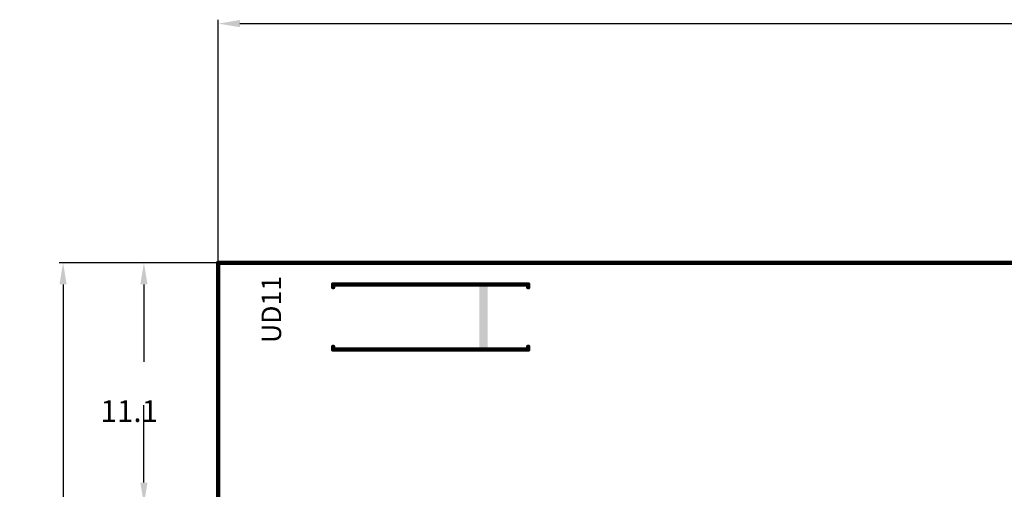
# Model space of a CAD drawing. Extents: x 40 to 149, y -28 to 62.
# Drawn here: x 40 to 86, y 40 to 62 of the extents above; entities that cross this region are included whole.
import ezdxf

# ---------------------------------------------------------------- set-up
doc = ezdxf.new("R2010")
doc.units = 0
doc.layers.get('0').update_dxf_attribs({"linetype": 'CONTINUOUS'})
doc.layers.get('DEFPOINTS').update_dxf_attribs({"linetype": 'CONTINUOUS'})
doc.layers.add('MECHANICAL1', color=6, linetype='CONTINUOUS')
doc.layers.add('TOPOVERLAY', color=2, linetype='CONTINUOUS')
doc.dimstyles.get("Standard").update_dxf_attribs({"dimtxt": 0.18, "dimasz": 0.18, "dimexe": 0.18, "dimexo": 0.0625, "dimgap": 0.09, "dimtad": 0, "dimtih": 1, "dimtoh": 1, "dimzin": 0, "dimcen": 0.09, "dimazin": 3, "dimtfac": 1, "dimtofl": 0, "dimtmove": 0, "dimatfit": 3})

# ---------------------------------------------------------------- blocks, each defined once
blk = doc.blocks.new('*D8')
at = {"color": 0, "linetype": 'BYBLOCK'}
for p, q in [((49.444666, 50.405158), (45.901369, 50.405158)), ((46.081369, 49.405158), (46.081369, 45.843197)), ((46.081369, 40.281236), (46.081369, 43.843197)), ((49.750299, 39.281236), (45.901369, 39.281236))]:
    blk.add_line(p, q, dxfattribs=at)
for points in [[(45.914702, 49.405158), (46.248036, 49.405158), (46.081369, 50.405158)], [(45.914702, 40.281236), (46.248036, 40.281236), (46.081369, 39.281236)]]:
    blk.add_solid(points, dxfattribs=at)
at = {"layer": 'DEFPOINTS', "color": 0, "linetype": 'BYBLOCK'}
for p in [(49.507166, 50.405158), (46.081369, 39.281236), (49.812799, 39.281236)]:
    blk.add_point(p, dxfattribs=at)
at = {"color": 0}
blk.add_text('11.1', height=1, dxfattribs=at).set_placement((44.0814, 43.0732))
blk = doc.blocks.new('*D9')
at = {"color": 0, "linetype": 'BYBLOCK'}
for p, q in [((49.444666, 50.405158), (42.174582, 50.405158)), ((42.354582, 49.405158), (42.354582, 35.288961)), ((42.354582, 19.172765), (42.354582, 33.288961)), ((47.25586, 18.172765), (42.174582, 18.172765))]:
    blk.add_line(p, q, dxfattribs=at)
for points in [[(42.187916, 49.405158), (42.521249, 49.405158), (42.354582, 50.405158)], [(42.187916, 19.172765), (42.521249, 19.172765), (42.354582, 18.172765)]]:
    blk.add_solid(points, dxfattribs=at)
at = {"layer": 'DEFPOINTS', "color": 0, "linetype": 'BYBLOCK'}
for p in [(49.507166, 50.405158), (42.354582, 18.172765), (47.31836, 18.172765)]:
    blk.add_point(p, dxfattribs=at)
at = {"color": 0}
blk.add_text('32.2', height=1, dxfattribs=at).set_placement((40.3546, 32.519))
blk = doc.blocks.new('*D45')
at = {"color": 0, "linetype": 'BYBLOCK'}
for p, q in [((49.507166, 50.416885), (49.507166, 61.60267)), ((50.507166, 61.42267), (94.090317, 61.42267)), ((141.506802, 61.42267), (97.923651, 61.42267)), ((142.506802, 50.418346), (142.506802, 61.60267))]:
    blk.add_line(p, q, dxfattribs=at)
for points in [[(50.507166, 61.589337), (50.507166, 61.256004), (49.507166, 61.42267)], [(141.506802, 61.589337), (141.506802, 61.256004), (142.506802, 61.42267)]]:
    blk.add_solid(points, dxfattribs=at)
at = {"layer": 'DEFPOINTS', "color": 0, "linetype": 'BYBLOCK'}
for p in [(142.506802, 61.42267), (49.507166, 50.354385), (142.506802, 50.355846)]:
    blk.add_point(p, dxfattribs=at)
at = {"color": 0}
blk.add_text('93.0', height=1, dxfattribs=at).set_placement((94.007, 59.6527))

msp = doc.modelspace()

# ---------------------------------------------------------------- linework, layer by layer
at = {"layer": 'MECHANICAL1', "const_width": 0.101545}
msp.add_lwpolyline([(49.456393, 50.405158, 1), (49.557938, 50.405158, 1)], format="xyb", close=True, dxfattribs=at)
msp.add_lwpolyline([(49.456393, 50.405158, 1), (49.557938, 50.405158, 1)], format="xyb", close=True, dxfattribs=at)
at = {"layer": 'MECHANICAL1', "const_width": 0.203089}
for points in [[(49.507166, 50.405158), (142.456393, 50.405158)], [(49.507166, -13.559902), (49.507166, 50.405158)]]:
    msp.add_lwpolyline(points, dxfattribs=at)
at = {"layer": 'TOPOVERLAY', "const_width": 0.101545}
for points in [[(54.753499, 49.405703, 1), (54.855044, 49.405703, 1)], [(54.753499, 49.405703, 1), (54.855044, 49.405703, 1)], [(63.748588, 49.405703, 1), (63.850133, 49.405703, 1)], [(63.748588, 49.405703, 1), (63.850133, 49.405703, 1)], [(54.753499, 49.280773, 1), (54.855044, 49.280773, 1)], [(63.748588, 49.280773, 1), (63.850133, 49.280773, 1)], [(54.753499, 46.532272, 1), (54.855044, 46.532272, 1)], [(54.753499, 46.407342, 1), (54.855044, 46.407342, 1)], [(54.753499, 46.407342, 1), (54.855044, 46.407342, 1)], [(63.748588, 46.532272, 1), (63.850133, 46.532272, 1)], [(63.748588, 46.407342, 1), (63.850133, 46.407342, 1)], [(63.748588, 46.407342, 1), (63.850133, 46.407342, 1)]]:
    msp.add_lwpolyline(points, format="xyb", close=True, dxfattribs=at)
at = {"layer": 'TOPOVERLAY', "const_width": 0.203089}
for points in [[(54.804272, 49.405703), (63.799361, 49.405703)], [(54.804272, 49.280773), (54.804272, 49.405703)], [(63.799361, 49.280773), (63.799361, 49.405703)], [(54.804272, 46.407342), (54.804272, 46.532272)], [(54.804272, 46.407342), (63.799361, 46.407342)], [(63.799361, 46.407342), (63.799361, 46.532272)]]:
    msp.add_lwpolyline(points, dxfattribs=at)
at = {"layer": 'TOPOVERLAY'}
msp.add_solid([(61.925382, 49.4057), (61.550591, 49.4057), (61.925382, 46.407344), (61.550591, 46.407344)], dxfattribs=at)

# ---------------------------------------------------------------- texts
msp.add_text('UD11', height=0.899509, rotation=90, dxfattribs=at).set_placement((52.405584, 46.707177))

# ---------------------------------------------------------------- dimensions: what is measured, and where the dimension line sits
at = {"linetype": 'CONTINUOUS'}
dim = msp.add_linear_dim(base=(142.506802, 61.42267), p1=(49.507166, 50.354385), p2=(142.506802, 50.355846), dimstyle='Standard', override={"dimtxt": 1, "dimasz": 1, "dimgap": 0.5, "dimdec": 1, "dimtdec": 1}, dxfattribs=at)
dim.commit()
dim.dimension.update_dxf_attribs({"geometry": '*D45', "text_midpoint": (96.006984, 61.42267)})
for base, p2, picture, middle in [((42.354582, 18.172765), (47.31836, 18.172765), '*D9', (42.354582, 34.288961)), ((46.081369, 39.281236), (49.812799, 39.281236), '*D8', (46.081369, 44.843197))]:
    dim = msp.add_linear_dim(base=base, p1=(49.507166, 50.405158), p2=p2, angle=90, dimstyle='Standard', override={"dimtxt": 1, "dimasz": 1, "dimgap": 0.5, "dimdec": 1, "dimtdec": 1}, dxfattribs=at)
    dim.commit()
    dim.dimension.update_dxf_attribs({"geometry": picture, "text_midpoint": middle})

doc.saveas('drawing.dxf')
